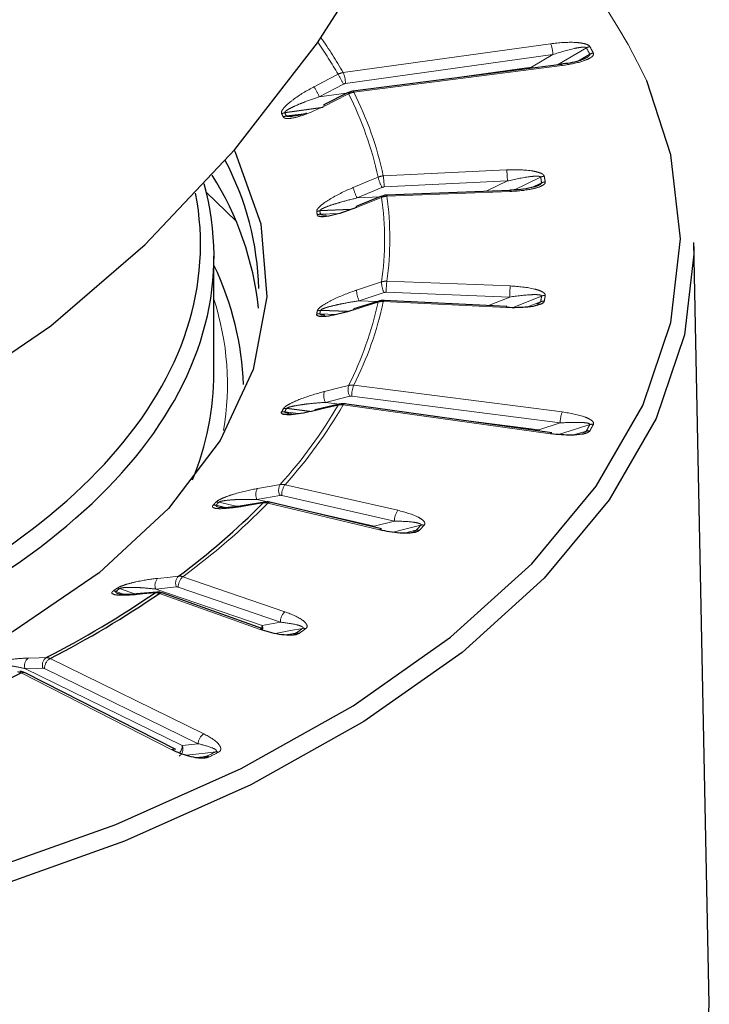
# Model space of a CAD drawing. Units: millimetres. Extents: x 6 to 858, y 6 to 553.
# Drawn here: x 783 to 796, y 391 to 409 of the extents above; entities that cross this region are included whole.
import ezdxf

# ---------------------------------------------------------------- set-up
doc = ezdxf.new("R2010")
doc.units = ezdxf.units.MM
doc.linetypes.add('PHANTOM', pattern=[12.7, 6.35, -1.27, 1.27, -1.27, 1.27, -1.27])

msp = doc.modelspace()

# ---------------------------------------------------------------- linework, layer by layer
at = {"color": 8, "linetype": 'PHANTOM', "lineweight": 18, "ltscale": 2}
for p, q in [((789.266655, 407.822047), (793.071014, 408.352115)), ((793.111278, 408.151101), (789.306919, 407.621032)), ((792.721374, 407.920384), (793.111278, 408.151101)), ((793.727572, 408.275185), (793.200241, 407.963141)), ((793.573659, 408.033702), (793.790431, 408.15789)), ((793.28505, 407.952719), (789.46031, 407.460682)), ((790.957604, 407.674634), (792.721374, 407.920384)), ((792.721812, 407.901592), (792.721374, 407.920384)), ((792.721374, 407.920384), (792.731887, 407.902889)), ((789.269297, 407.60887), (788.827977, 407.37791)), ((788.827977, 407.37791), (789.362726, 407.452417)), ((788.224645, 407.024498), (788.59818, 407.072551)), ((790.001968, 405.924734), (792.263464, 406.035032)), ((792.278026, 405.831619), (790.016531, 405.721321)), ((791.889746, 405.642834), (792.278026, 405.831619)), ((792.712888, 405.706702), (792.906346, 405.797754)), ((789.977648, 405.712505), (789.52137, 405.52081)), ((792.332625, 405.639776), (790.06718, 405.552045)), ((789.52137, 405.52081), (789.943796, 405.541412)), ((788.849187, 405.223195), (789.184328, 405.236173)), ((790.06718, 403.992403), (792.332625, 403.904673)), ((790.016635, 403.783449), (789.559264, 403.631721)), ((792.321043, 403.701129), (790.055598, 403.788859)), ((789.559264, 403.631721), (789.889777, 403.618921)), ((792.263464, 403.509417), (790.001968, 403.619714)), ((791.930692, 403.54592), (792.321043, 403.701129)), ((792.63512, 403.517766), (792.888097, 403.614974)), ((788.838653, 403.395032), (789.129679, 403.380838)), ((789.46031, 402.083766), (793.28505, 401.591729)), ((789.385077, 401.880314), (788.940509, 401.768041)), ((793.247675, 401.390327), (789.422935, 401.882364)), ((788.940509, 401.768041), (789.204465, 401.734084)), ((793.071014, 401.192333), (789.266655, 401.722401)), ((788.193367, 401.595558), (788.443968, 401.560641)), ((790.938244, 401.51104), (792.854764, 401.264488)), ((792.854292, 401.244073), (792.854764, 401.264488)), ((792.854764, 401.264488), (793.247675, 401.390327)), ((792.854764, 401.264488), (792.865046, 401.242576)), ((793.494352, 401.169923), (793.727572, 401.241834)), ((788.199797, 400.256817), (790.268608, 399.786963)), ((788.10216, 400.060927), (787.683905, 399.986397)), ((787.683905, 399.986397), (787.912, 399.934594)), ((790.206576, 399.58991), (788.137765, 400.059763)), ((786.932932, 399.879448), (787.107488, 399.837686)), ((787.325777, 399.856591), (786.984005, 399.934212)), ((789.933246, 399.427372), (787.883583, 399.917756)), ((787.969021, 399.921644), (789.83687, 399.497431)), ((789.835931, 399.474984), (789.83687, 399.497431)), ((789.83687, 399.497431), (790.206576, 399.58991)), ((789.83687, 399.497431), (789.846926, 399.472353)), ((790.390037, 399.368293), (790.601797, 399.418917)), ((786.323941, 398.567066), (788.198143, 397.924728)), ((786.206868, 398.380568), (785.827633, 398.340924)), ((788.113339, 397.734098), (786.239137, 398.376436)), ((785.095648, 398.298846), (785.253631, 398.242354)), ((785.453668, 398.249397), (785.164965, 398.348343)), ((785.827633, 398.340924), (787.778074, 397.672457)), ((787.742992, 397.599717), (785.894777, 398.260611)), ((787.778074, 397.672457), (788.113339, 397.734098)), ((788.204993, 397.498825), (788.403213, 397.533136)), ((783.88974, 397.065855), (786.710024, 395.683554)), ((786.125267, 395.391176), (783.360664, 396.801318)), ((783.756787, 396.890295), (783.428096, 396.881618)), ((783.428096, 396.881618), (786.314387, 395.466965)), ((786.605025, 395.501227), (783.78474, 396.883528)), ((786.314387, 395.466965), (786.605025, 395.501227)), ((786.566446, 395.247715), (786.757079, 395.268067))]:
    msp.add_line(p, q, dxfattribs=at)
at = {"color": 7, "linetype": 'Continuous', "lineweight": 25, "ltscale": 2}
for p, q in [((793.265912, 407.971588), (789.441171, 407.479551)), ((789.35474, 407.452905), (788.910173, 407.228002)), ((788.896972, 407.180898), (788.193367, 407.082863)), ((787.302574, 405.092018), (786.755004, 405.628945)), ((792.326821, 405.659758), (790.061375, 405.572028)), ((789.971856, 405.552791), (789.514484, 405.367342)), ((789.408712, 405.311192), (788.838653, 405.283389)), ((795.982615, 390.718235), (795.700805, 404.699345)), ((786.89588, 402.307214), (786.89588, 404.450008)), ((789.91752, 403.627766), (789.461241, 403.482285)), ((792.270771, 403.529334), (790.009275, 403.639632)), ((789.346282, 403.435976), (788.849187, 403.455227)), ((788.654923, 401.59857), (788.224645, 401.653923)), ((789.193935, 401.736725), (788.752614, 401.630508)), ((793.091714, 401.210995), (789.287355, 401.741062)), ((788.270362, 401.563284), (788.376454, 401.548502)), ((787.823701, 399.937387), (787.410745, 399.86854)), ((789.968149, 399.443349), (787.918486, 399.933734)), ((785.849182, 398.284573), (785.477141, 398.250065)), ((787.793498, 397.611053), (785.945282, 398.271947)), ((786.193424, 395.394894), (783.428821, 396.805036))]:
    msp.add_line(p, q, dxfattribs=at)
at = {"color": 7, "linetype": 'Continuous', "lineweight": 25, "ltscale": 2, "flags": 128}
for points in [[(772.236894, 401.442564), (773.611526, 400.695433), (775.138085, 400.276979), (776.785835, 400.195629), (778.521606, 400.453015), (780.310453, 401.04396), (782.116363, 401.956564), (783.90298, 403.17246), (785.634335, 404.667165), (787.275573, 406.410586), (788.793653, 408.367628), (790.158012, 410.49889), (791.341184, 412.761471), (792.31935, 415.109817), (793.072816, 417.496644), (793.586413, 419.873912), (793.849804, 422.193755), (793.857684, 424.409478), (793.609894, 426.476461), (793.111425, 428.353103), (792.37231, 430.001621), (791.407429, 431.388826), (790.236209, 432.486786)], [(758.863824, 391.791787), (761.827639, 391.364857), (764.868419, 391.106532), (767.947927, 391.020062), (771.027435, 391.106532), (774.068215, 391.364857), (777.03203, 391.791787), (779.881606, 392.381954), (782.58111, 393.127935), (785.096593, 394.02035), (787.396422, 395.047977), (789.451675, 396.197891), (791.236505, 397.455633), (792.728468, 398.805385), (793.908802, 400.230173), (794.762661, 401.71208), (795.279311, 403.23247), (795.452252, 404.772224), (795.279311, 406.311978), (794.834037, 407.671579)], [(787.265779, 406.39912), (787.284662, 406.361371), (787.753097, 405.043571), (787.863973, 403.706267), (787.615287, 402.373603), (787.011529, 401.069638), (786.063599, 399.817915), (784.788611, 398.641031), (783.209584, 397.560234), (781.355024, 396.595036), (779.258414, 395.762863), (776.957607, 395.078739), (774.494139, 394.555015), (771.912487, 394.201147), (769.25926, 394.023522), (766.582357, 394.025348), (763.930109, 394.206592), (761.350398, 394.563981), (758.889798, 395.091064)], [(789.512381, 405.345852), (789.511366, 405.358088), (789.512607, 405.365409), (789.514475, 405.36734)], [(795.701819, 404.485391), (795.527701, 403.005748), (795.006357, 401.471541), (794.144736, 399.976165), (792.953676, 398.538428), (791.448154, 397.17641), (789.647103, 395.907237), (787.573172, 394.746873), (785.252443, 393.709907), (782.714098, 392.809382), (779.990061, 392.056621), (777.114587, 391.461091), (774.123836, 391.030281), (771.055421, 390.769608), (767.947927, 390.682352), (764.840433, 390.769608), (761.772018, 391.030281), (758.781267, 391.461091)]]:
    msp.add_lwpolyline(points, dxfattribs=at)
at = {"color": 8, "linetype": 'PHANTOM', "lineweight": 18, "ltscale": 2, "flags": 128}
for points in [[(788.731365, 407.560534), (788.997105, 407.699608), (789.172685, 407.791496)], [(789.36559, 407.43153), (789.097897, 407.296106), (788.921023, 407.206629)], [(789.448516, 405.710848), (789.723261, 405.826278), (789.904793, 405.902545)], [(792.888097, 405.902045), (792.62115, 405.772249), (792.406111, 405.667693)], [(789.969754, 405.531299), (789.694349, 405.419632), (789.512381, 405.345852)], [(789.969754, 405.531299), (789.968739, 405.543535), (789.969979, 405.550856), (789.971846, 405.552788)], [(795.700805, 404.699345), (795.702214, 404.559495), (795.701819, 404.485391)], [(789.512381, 403.826996), (789.787786, 403.918361), (789.969754, 403.978726)], [(789.904793, 403.60748), (789.630049, 403.519879), (789.448516, 403.462001)], [(792.906346, 403.719265), (792.638728, 403.612852), (792.384692, 403.511842)], [(788.921023, 401.966219), (789.188717, 402.033827), (789.36559, 402.078495)], [(789.172685, 401.718529), (788.906947, 401.654571), (788.731365, 401.612315)], [(793.790431, 401.359129), (793.530274, 401.275804), (793.235463, 401.18138)], [(787.692406, 400.185057), (787.944258, 400.229936), (788.110664, 400.259588)], [(787.795674, 399.92184), (787.547016, 399.880384), (787.382721, 399.852995)], [(787.382721, 399.852995), (787.396375, 399.863537), (787.410764, 399.868544)], [(787.795674, 399.92184), (787.809328, 399.932382), (787.823719, 399.93739)], [(790.690284, 399.513798), (790.44549, 399.452562), (790.1858, 399.387601)], [(785.863864, 398.537627), (786.092221, 398.5615), (786.243102, 398.577272)], [(785.815598, 398.272004), (785.591577, 398.251225), (785.44356, 398.237498)], [(785.44356, 398.237498), (785.461466, 398.24666), (785.477181, 398.250071)], [(785.815598, 398.272004), (785.833504, 398.281166), (785.848973, 398.284556)], [(787.77156, 397.618899), (787.776319, 397.645996), (787.778074, 397.672457)], [(788.523307, 397.618893), (788.301316, 397.578075), (788.023188, 397.526936)], [(783.490956, 397.073986), (783.688878, 397.079212), (783.81965, 397.082664)], [(786.928812, 395.353934), (786.736369, 395.331246), (786.38877, 395.290267)]]:
    msp.add_lwpolyline(points, dxfattribs=at)
at = {"color": 8, "linetype": 'PHANTOM', "lineweight": 18, "ltscale": 4}
for centre, radius, start, end in [((783.876567, 402.434041), 12.144873, 25.5472353, 53.6353579), ((782.258689, 403.825334), 7.970808, 29.8404162, 34.8343894), ((782.299509, 403.824677), 8.03244, 29.8448639, 35.2515064), ((792.619122, 408.157059), 0.492192, 359.3063318, 23.3470754), ((793.816597, 408.123779), 0.17564, 97.9551427, 120.4548725), ((786.033977, 404.064295), 8.838177, 27.7548397, 28.6197205), ((786.030052, 404.074626), 8.769066, 27.7519132, 28.6214232), ((793.87875, 408.006068), 0.175642, 97.6702213, 120.1877409), ((784.437539, 405.169678), 5.412536, 26.7857769, 28.9729982), ((788.814791, 407.626999), 0.492164, 359.3053492, 23.3475886), ((783.994626, 404.937838), 5.414354, 26.7864979, 28.9729603), ((783.730294, 404.584449), 6.31367, 26.8039536, 27.0215032), ((783.738812, 404.587654), 6.304622, 12.0379687, 26.8128635), ((789.435721, 407.454881), 0.025265, 13.2753893, 77.5420328), ((783.808539, 404.604083), 6.332667, 12.0371491, 26.8136049), ((788.217311, 406.909668), 0.174843, 97.8714187, 117.4189145), ((782.095931, 403.790031), 6.871436, 27.9121385, 28.4627426), ((782.074729, 403.766304), 6.959691, 27.9144128, 28.4595578), ((788.248057, 406.851179), 0.174894, 97.6931608, 117.2460687), ((790.956267, 405.839221), 1.321781, 359.6704517, 8.5192271), ((790.837192, 406.15101), 0.964936, 194.9214141, 207.0288596), ((788.694831, 405.728924), 1.321722, 359.6704233, 8.5196115), ((792.962768, 405.746116), 0.172887, 92.6086326, 115.5888118), ((786.521071, 404.734156), 6.473252, 9.4569591, 10.3940926), ((792.98029, 405.641832), 0.172567, 92.3557518, 115.3717791), ((786.566973, 404.747221), 6.494479, 9.4564731, 10.393042), ((790.380796, 405.959266), 0.964809, 194.9205365, 207.0294429), ((792.301506, 405.641571), 0.031171, 356.6987147, 35.6955736), ((784.481269, 404.755012), 5.543112, 351.9495375, 8.0504625), ((790.036072, 405.553844), 0.03116, 356.6913738, 35.7029145), ((784.554502, 404.772224), 5.567561, 351.9483864, 8.0516136), ((788.846467, 405.110332), 0.173233, 92.5852207, 112.4609917), ((783.419098, 404.301476), 5.448041, 9.6038253, 10.2447013), ((788.856482, 405.050236), 0.173113, 92.4153995, 112.303129), ((783.522483, 404.322096), 5.402384, 9.6016068, 10.2497135), ((790.394086, 403.97733), 0.424334, 179.8115246, 207.187697), ((791.714195, 403.796585), 1.658614, 173.2197784, 180.2668851), ((789.936707, 403.825606), 0.424329, 179.8122057, 207.1886529), ((793.980088, 403.708824), 1.659064, 173.2205478, 180.2657566), ((783.738812, 404.922371), 6.304622, 333.1871365, 347.9620313), ((783.808539, 404.940365), 6.332667, 333.1863951, 347.9628509), ((789.927292, 403.607505), 0.022499, 115.7962123, 180.0637011), ((790.029154, 403.621039), 0.027219, 136.9158452, 182.7911348), ((786.521071, 404.782864), 6.473252, 349.6059074, 350.5430409), ((792.946741, 403.461975), 0.163853, 87.1460878, 110.971856), ((792.965733, 403.56595), 0.164415, 87.3980709, 111.1737119), ((786.566973, 404.797227), 6.494479, 349.606958, 350.5435269), ((783.419098, 404.356291), 5.448041, 349.7552987, 350.3961747), ((788.841738, 403.289614), 0.16578, 87.4248442, 107.8999274), ((783.522483, 404.356325), 5.402384, 349.7502865, 350.3983932), ((789.471004, 403.462032), 0.022488, 115.7823356, 180.0778992), ((792.290644, 403.510745), 0.027212, 136.9098426, 182.7971374), ((788.83073, 403.229777), 0.165445, 87.2549639, 107.7532741), ((789.630495, 402.004494), 0.275046, 164.392249, 206.8389962), ((789.950698, 401.888594), 0.5278, 158.2976505, 180.6762796), ((789.185935, 401.892219), 0.275053, 164.3929278, 206.8380699), ((781.665014, 406.067649), 8.676404, 317.9785426, 329.916706), ((782.095931, 404.867736), 6.871436, 331.5372574, 332.0878615), ((788.203779, 401.502778), 0.152579, 82.1400095, 103.5662441), ((782.074729, 404.912117), 6.959691, 331.5404422, 332.0855872), ((781.725729, 406.090649), 8.714767, 317.9777452, 329.9174852), ((788.761465, 401.598671), 0.033048, 105.5547465, 155.615608), ((789.20279, 401.704883), 0.033053, 105.5572857, 155.6157054), ((789.291868, 401.715246), 0.026208, 99.9144389, 164.155476), ((788.172101, 401.444979), 0.152073, 81.9614969, 103.4234517), ((793.775531, 401.39654), 0.527893, 158.2996534, 180.6742767), ((786.030052, 405.442393), 8.769066, 331.3785768, 332.2480868), ((793.770922, 401.098698), 0.149556, 81.7860471, 106.8492627), ((793.834558, 401.215328), 0.15042, 82.0715849, 107.059431), ((786.033977, 405.480154), 8.838177, 331.3802795, 332.2451603), ((793.096227, 401.185178), 0.026209, 99.9149774, 164.1549374), ((787.875148, 400.077725), 0.211931, 149.5726994, 205.5268123), ((788.293397, 400.152254), 0.211924, 149.5707439, 205.5272836), ((788.471052, 400.063136), 0.333304, 144.4724092, 180.5796924), ((778.730466, 408.911049), 12.831947, 306.2822382, 315.5046164), ((779.634631, 406.689515), 9.941915, 316.782416, 317.2127645), ((786.90114, 399.749544), 0.133738, 76.2478962, 99.1445277), ((786.952506, 399.803518), 0.134436, 76.4492951, 99.2848645), ((779.695682, 406.680075), 9.931079, 316.7815137, 317.2135401), ((787.915073, 399.895077), 0.038807, 84.954401, 144.23918), ((790.539851, 399.593286), 0.333292, 144.4719321, 180.5804631), ((789.964736, 399.404694), 0.038806, 84.9541675, 144.2393757), ((781.909479, 407.61424), 11.946535, 316.6857012, 317.3079364), ((781.977632, 407.606742), 11.936356, 316.6852227, 317.3096551), ((790.720042, 399.38562), 0.131587, 76.3036696, 103.0701722), ((790.630906, 399.291618), 0.130585, 76.0099831, 102.8801549), ((785.994504, 398.411876), 0.181328, 136.0923774, 203.0346554), ((786.373734, 398.45152), 0.181324, 136.0904289, 203.0352564), ((786.496766, 398.376004), 0.257629, 132.1308715, 179.9040101), ((776.479004, 410.378216), 14.804598, 305.36538, 305.6940959), ((785.126352, 398.24232), 0.112836, 69.988699, 94.826561), ((785.056867, 398.193686), 0.112083, 69.7569844, 94.6731453), ((776.591168, 410.282085), 14.694359, 305.3632472, 305.695359), ((785.930415, 398.22001), 0.054023, 74.0256092, 131.2758856), ((788.370976, 397.733662), 0.257637, 132.1315845, 179.9031686), ((787.568967, 397.588826), 0.225211, 5.7034047, 21.7985697), ((778.300747, 411.807661), 17.487764, 305.2880714, 305.7715606), ((788.419871, 397.425994), 0.108429, 69.4109518, 98.8376142), ((778.301196, 411.878536), 17.58161, 305.2885754, 305.7707726), ((788.54051, 397.510705), 0.109546, 69.7542904, 99.0349217), ((783.584583, 396.936938), 0.165976, 124.3394855, 199.4689844), ((783.91328, 396.945612), 0.165981, 124.3397067, 199.4674983), ((784.003575, 396.878903), 0.218883, 121.3371094, 178.789192), ((783.39836, 396.73687), 0.074663, 65.9215374, 120.3230226), ((786.823871, 395.496594), 0.218896, 121.3389417, 178.7873631), ((786.167306, 395.406183), 0.159146, 304.3137631, 22.4531777), ((786.08528, 395.475092), 0.229252, 322.4953635, 357.9685314), ((775.022974, 418.950943), 26.430434, 296.3569392, 296.7731632), ((775.010987, 419.059783), 26.563303, 296.3574603, 296.772642), ((786.935805, 395.267929), 0.086288, 61.8897762, 94.6484143), ((786.763607, 395.183235), 0.085084, 61.4293257, 94.3999974)]:
    msp.add_arc(centre, radius, start, end, dxfattribs=at)
at = {"color": 7, "linetype": 'Continuous', "lineweight": 25, "ltscale": 4}
for centre, radius, start, end in [((793.260464, 407.946922), 0.02526, 13.2668764, 77.5446036), ((783.362481, 404.398033), 6.227809, 26.8063593, 27.026892), ((782.391957, 403.720308), 5.327191, 1.5005149, 27.8545475), ((782.036999, 402.895762), 5.70653, 6.0765237, 32.240198), ((778.682999, 408.875581), 12.775379, 306.2828099, 315.5040302), ((775.375019, 413.523907), 18.483134, 297.1861588, 304.3933067), ((775.407733, 413.580149), 18.565191, 297.1857604, 304.3937277), ((787.778631, 397.559114), 0.054025, 74.0267341, 131.2747606), ((772.351924, 419.691771), 25.400103, 289.8365679, 295.6843668), ((786.162963, 395.326722), 0.074668, 65.9235544, 120.3210055), ((786.443256, 391.115575), 9.54763, 304.2660271, 357.6148513)]:
    msp.add_arc(centre, radius, start, end, dxfattribs=at)
for centre, major_axis, ratio, start_param, end_param in [((767.947927, 404.649869), (18.947451, -0.270304), 0.510471155, 4.307706445, 6.427984533), ((767.951012, 404.864799), (18.697444, -0.270356), 0.510610082, 4.307807244, 6.389159284), ((768.188613, 402.170393), (19.248464, -0.280349), 0.510608923, 0.020869722, 0.245244372), ((767.947927, 402.512421), (18.947423, -0.277639), 0.510748979, 6.085997642, 6.290669232)]:
    msp.add_ellipse(centre, major_axis=major_axis, ratio=ratio, start_param=start_param, end_param=end_param, dxfattribs=at)
at = {"color": 8, "linetype": 'PHANTOM', "lineweight": 18, "ltscale": 4}
msp.add_ellipse((767.944842, 402.29749), major_axis=(19.19743, -0.277585), ratio=0.510610082, start_param=6.204879204, end_param=6.451124764, dxfattribs=at)
at = {"color": 8, "linetype": 'PHANTOM', "lineweight": 18, "ltscale": 2}
for points, knots in [([(793.071014, 408.352115), (793.223582, 408.367857), (793.419545, 408.388077), (793.641891, 408.364862), (793.724174, 408.344707), (793.770444, 408.322848), (793.787355, 408.306464), (793.791952, 408.298324), (793.792289, 408.297728)], [0, 0, 0, 0, 0.587553592, 0.754672702, 0.8616359, 0.935063748, 0.995247643, 1, 1, 1, 1]), ([(793.111278, 408.151101), (793.244346, 408.193759), (793.412406, 408.247635), (793.606227, 408.283434), (793.673832, 408.289472), (793.708529, 408.286907), (793.722419, 408.281151), (793.726328, 408.277399), (793.727405, 408.275483), (793.727572, 408.275185)], [0, 0, 0, 0, 0.63979746, 0.808044484, 0.904149023, 0.959352105, 0.981757244, 0.997161867, 1, 1, 1, 1]), ([(793.855306, 408.180139), (793.857697, 408.172034), (793.863032, 408.153942), (793.84189, 408.120539), (793.775656, 408.073426), (793.595831, 408.004973), (793.413262, 407.969299), (793.286871, 407.952955), (793.28505, 407.952719)], [0, 0, 0, 0, 0.062186561, 0.138818317, 0.26083206, 0.499390798, 0.992785409, 1, 1, 1, 1]), ([(793.790431, 408.15789), (793.791162, 408.155306), (793.792409, 408.150899), (793.78719, 408.138682), (793.764406, 408.116111), (793.73566, 408.098954), (793.716789, 408.087692)], [0, 0, 0, 0, 0.110393807, 0.188254994, 0.467128847, 1, 1, 1, 1]), ([(789.172685, 407.791496), (789.198574, 407.802787), (789.229402, 407.816231), (789.261511, 407.821244), (789.266655, 407.822047)], [0, 0, 0, 0, 0.839787194, 1, 1, 1, 1]), ([(789.306919, 407.621032), (789.304859, 407.620715), (789.292, 407.618737), (789.27966, 407.613374), (789.269297, 407.60887)], [0, 0, 0, 0, 0.160201885, 1, 1, 1, 1]), ([(788.136798, 407.06487), (788.134461, 407.07274), (788.129196, 407.090471), (788.146416, 407.133413), (788.205547, 407.209514), (788.386548, 407.362843), (788.581091, 407.481412), (788.723655, 407.556474), (788.731365, 407.560534)], [0, 0, 0, 0, 0.050511949, 0.113802039, 0.219566969, 0.44348687, 0.969901421, 1, 1, 1, 1]), ([(789.46031, 407.460682), (789.43296, 407.455125), (789.400393, 407.448508), (789.370396, 407.433874), (789.36559, 407.43153)], [0, 0, 0, 0, 0.8397797588, 1, 1, 1, 1]), ([(788.193367, 407.082863), (788.192791, 407.084862), (788.191631, 407.088888), (788.196628, 407.100308), (788.219779, 407.122277), (788.29161, 407.166352), (788.403985, 407.218904), (788.590904, 407.296131), (788.732007, 407.344805), (788.827977, 407.37791)], [0, 0, 0, 0, 0.015304568, 0.030835372, 0.07793047, 0.173157355, 0.400530899, 0.592272891, 1, 1, 1, 1]), ([(788.921023, 407.206629), (788.785285, 407.143144), (788.581696, 407.047925), (788.337107, 406.981062), (788.226997, 406.975173), (788.182542, 406.98842), (788.172625, 407.000855), (788.167989, 407.006667)], [0, 0, 0, 0, 0.515084923, 0.772558896, 0.901887913, 0.954138743, 1, 1, 1, 1]), ([(792.263464, 406.035032), (792.419183, 406.037289), (792.619193, 406.040187), (792.830095, 405.998017), (792.904132, 405.971027), (792.942105, 405.945481), (792.953075, 405.92787), (792.954774, 405.919447), (792.9549, 405.918823)], [0, 0, 0, 0, 0.5875206698, 0.7546256737, 0.8615837852, 0.9350073114, 0.995185794, 1, 1, 1, 1]), ([(789.904793, 405.902545), (789.931567, 405.911531), (789.963449, 405.922231), (789.996648, 405.924389), (790.001968, 405.924734)], [0, 0, 0, 0, 0.839783443, 1, 1, 1, 1]), ([(792.278026, 405.831619), (792.414738, 405.862472), (792.5874, 405.901439), (792.778248, 405.920425), (792.84279, 405.920675), (792.874133, 405.915222), (792.885195, 405.908376), (792.887642, 405.904342), (792.888035, 405.902357), (792.888097, 405.902045)], [0, 0, 0, 0, 0.639775794, 0.808016455, 0.90411673, 0.95931658, 0.981717815, 0.99712542, 1, 1, 1, 1]), ([(792.973197, 405.814253), (792.972743, 405.806065), (792.97173, 405.787791), (792.939346, 405.75674), (792.857848, 405.716106), (792.657162, 405.664315), (792.464945, 405.644992), (792.334696, 405.639857), (792.332625, 405.639776)], [0, 0, 0, 0, 0.0621696131, 0.1387644568, 0.2606886144, 0.4990257082, 0.9920347383, 1, 1, 1, 1]), ([(792.906346, 405.797754), (792.906207, 405.795146), (792.90597, 405.790698), (792.897263, 405.779103), (792.874246, 405.762201), (792.84852, 405.750426), (792.833746, 405.743664)], [0, 0, 0, 0, 0.1308939016, 0.2232736595, 0.5539108129, 1, 1, 1, 1]), ([(788.780283, 405.270424), (788.780514, 405.278386), (788.781035, 405.296324), (788.8087, 405.337304), (788.882939, 405.40757), (789.08704, 405.544053), (789.293009, 405.645101), (789.440537, 405.707474), (789.448516, 405.710848)], [0, 0, 0, 0, 0.0505111494, 0.1138009239, 0.219565508, 0.4434858613, 0.9699007045, 1, 1, 1, 1]), ([(790.016531, 405.721321), (790.014402, 405.721188), (790.001116, 405.720353), (789.98836, 405.716087), (789.977648, 405.712505)], [0, 0, 0, 0, 0.160231306, 1, 1, 1, 1]), ([(788.838653, 405.283389), (788.838753, 405.285409), (788.838955, 405.289477), (788.847217, 405.300316), (788.875675, 405.320028), (788.956329, 405.357433), (789.07731, 405.399776), (789.275322, 405.460166), (789.421766, 405.49626), (789.52137, 405.52081)], [0, 0, 0, 0, 0.01530506, 0.030836945, 0.077930352, 0.173156961, 0.400531657, 0.59227394, 1, 1, 1, 1]), ([(790.06718, 405.552045), (790.039046, 405.548916), (790.005545, 405.545189), (789.974696, 405.533217), (789.969754, 405.531299)], [0, 0, 0, 0, 0.839790007, 1, 1, 1, 1]), ([(788.951931, 405.207329), (788.926161, 405.206457), (788.891394, 405.205282), (788.859437, 405.212662), (788.85085, 405.218506), (788.84966, 405.22186), (788.849187, 405.223195)], [0, 0, 0, 0, 0.622187443, 0.83939047, 0.936075783, 1, 1, 1, 1]), ([(789.969754, 403.978726), (789.996599, 403.985367), (790.028566, 403.993274), (790.061848, 403.992523), (790.06718, 403.992403)], [0, 0, 0, 0, 0.839791635, 1, 1, 1, 1]), ([(788.790785, 403.447369), (788.793577, 403.455199), (788.799869, 403.472839), (788.837138, 403.510979), (788.924232, 403.574188), (789.145231, 403.692075), (789.356366, 403.774876), (789.504376, 403.824322), (789.512381, 403.826996)], [0, 0, 0, 0, 0.050511734, 0.11380104, 0.219566923, 0.443487749, 0.969900769, 1, 1, 1, 1]), ([(790.055598, 403.788859), (790.053465, 403.788912), (790.040156, 403.789242), (790.027371, 403.786093), (790.016635, 403.783449)], [0, 0, 0, 0, 0.160237967, 1, 1, 1, 1]), ([(792.332625, 403.904673), (792.486762, 403.893375), (792.684739, 403.878863), (792.877794, 403.819024), (792.94133, 403.786014), (792.969853, 403.75756), (792.974542, 403.739264), (792.973289, 403.730821), (792.973197, 403.730195)], [0, 0, 0, 0, 0.5875189136, 0.7546243799, 0.8615832361, 0.9350046583, 0.9951842905, 1, 1, 1, 1]), ([(788.849187, 403.455227), (788.849959, 403.457208), (788.851515, 403.461199), (788.862793, 403.471184), (788.895691, 403.488212), (788.982719, 403.518282), (789.108628, 403.549825), (789.311717, 403.592668), (789.459054, 403.615912), (789.559264, 403.631721)], [0, 0, 0, 0, 0.015305937, 0.030836157, 0.077931671, 0.173157974, 0.400531489, 0.592273842, 1, 1, 1, 1]), ([(790.001968, 403.619714), (789.973905, 403.619043), (789.940489, 403.618243), (789.909723, 403.608966), (789.904793, 403.60748)], [0, 0, 0, 0, 0.839778252, 1, 1, 1, 1]), ([(792.321043, 403.701129), (792.457244, 403.720044), (792.629261, 403.743934), (792.811334, 403.746605), (792.870858, 403.74143), (792.897889, 403.733422), (792.90579, 403.725747), (792.906693, 403.721566), (792.906393, 403.719578), (792.906346, 403.719265)], [0, 0, 0, 0, 0.639777811, 0.808016643, 0.90411805, 0.959317676, 0.981717947, 0.997127885, 1, 1, 1, 1]), ([(792.888097, 403.614974), (792.88709, 403.612415), (792.885372, 403.608051), (792.873428, 403.597374), (792.851771, 403.58521), (792.830014, 403.577649), (792.819973, 403.57416)], [0, 0, 0, 0, 0.15633514, 0.266664039, 0.661554657, 1, 1, 1, 1]), ([(788.928352, 403.370733), (788.904202, 403.372046), (788.871647, 403.373816), (788.844576, 403.383792), (788.838614, 403.390273), (788.838642, 403.393677), (788.838653, 403.395032)], [0, 0, 0, 0, 0.622879904, 0.839686998, 0.936196057, 1, 1, 1, 1]), ([(789.36559, 402.078495), (789.391692, 402.082819), (789.422773, 402.087969), (789.455127, 402.084346), (789.46031, 402.083766)], [0, 0, 0, 0, 0.839786347, 1, 1, 1, 1]), ([(788.167989, 401.6511), (788.173257, 401.658577), (788.185127, 401.675423), (788.230872, 401.70993), (788.32817, 401.765073), (788.559354, 401.86318), (788.769238, 401.927565), (788.913235, 401.964236), (788.921023, 401.966219)], [0, 0, 0, 0, 0.050511079, 0.11380032, 0.219566973, 0.44348601, 0.969899831, 1, 1, 1, 1]), ([(789.422935, 401.882364), (789.420864, 401.882601), (789.407935, 401.884077), (789.395511, 401.882032), (789.385077, 401.880314)], [0, 0, 0, 0, 0.160210996, 1, 1, 1, 1]), ([(788.224645, 401.653923), (788.226066, 401.655809), (788.228931, 401.659607), (788.24288, 401.668488), (788.279219, 401.682487), (788.369977, 401.704781), (788.496989, 401.725259), (788.698984, 401.750382), (788.842737, 401.760892), (788.940509, 401.768041)], [0, 0, 0, 0, 0.01530645, 0.0308365183, 0.0779322805, 0.1731581246, 0.400531442, 0.5922749591, 1, 1, 1, 1]), ([(789.266655, 401.722401), (789.239516, 401.724144), (789.207199, 401.72622), (789.177452, 401.719591), (789.172685, 401.718529)], [0, 0, 0, 0, 0.839780705, 1, 1, 1, 1]), ([(793.28505, 401.591729), (793.432921, 401.567221), (793.62285, 401.535741), (793.79219, 401.460048), (793.843295, 401.422024), (793.861506, 401.391525), (793.859765, 401.373109), (793.85561, 401.36491), (793.855306, 401.36431)], [0, 0, 0, 0, 0.587554826, 0.754671463, 0.861636626, 0.935062785, 0.995247733, 1, 1, 1, 1]), ([(793.247675, 401.390327), (793.379224, 401.397535), (793.545367, 401.406637), (793.713141, 401.393988), (793.765829, 401.383911), (793.787735, 401.373762), (793.792231, 401.365544), (793.791566, 401.361357), (793.790583, 401.359429), (793.790431, 401.359129)], [0, 0, 0, 0, 0.639799127, 0.808047155, 0.904149493, 0.959353355, 0.981758518, 0.997162194, 1, 1, 1, 1]), ([(786.930815, 399.936193), (786.9384, 399.943108), (786.955488, 399.958687), (787.008316, 399.988882), (787.112865, 400.035195), (787.347208, 400.112939), (787.549465, 400.159291), (787.685072, 400.183735), (787.692406, 400.185057)], [0, 0, 0, 0, 0.050511231, 0.113801048, 0.219567271, 0.44348749, 0.969901047, 1, 1, 1, 1]), ([(788.110664, 400.259588), (788.135227, 400.261696), (788.164478, 400.264207), (788.19492, 400.257838), (788.199797, 400.256817)], [0, 0, 0, 0, 0.839769652, 1, 1, 1, 1]), ([(786.984005, 399.934212), (786.986033, 399.935946), (786.99012, 399.939439), (787.006314, 399.947003), (787.044993, 399.95772), (787.136722, 399.97203), (787.260977, 399.981517), (787.455742, 399.989285), (787.591541, 399.987566), (787.683905, 399.986397)], [0, 0, 0, 0, 0.015304084, 0.030835414, 0.0779300938, 0.1731575134, 0.4005318286, 0.5922736089, 1, 1, 1, 1]), ([(788.137765, 400.059763), (788.135818, 400.060176), (788.123663, 400.06275), (788.111975, 400.061759), (788.10216, 400.060927)], [0, 0, 0, 0, 0.160223413, 1, 1, 1, 1]), ([(787.382721, 399.852995), (787.262297, 399.836127), (787.081677, 399.810829), (786.916425, 399.81855), (786.868243, 399.841468), (786.865687, 399.863271), (786.875363, 399.875749), (786.879886, 399.881582)], [0, 0, 0, 0, 0.5150848836, 0.772558657, 0.9018874221, 0.9541393314, 1, 1, 1, 1]), ([(787.001482, 399.839437), (786.998266, 399.839959), (786.972665, 399.84412), (786.945738, 399.853896), (786.929775, 399.867948), (786.929543, 399.874993), (786.931967, 399.87818), (786.932932, 399.879448)], [0, 0, 0, 0, 0.084066679, 0.669167804, 0.859356666, 0.944028788, 1, 1, 1, 1]), ([(787.883583, 399.917756), (787.858192, 399.921797), (787.827957, 399.926609), (787.800132, 399.922498), (787.795674, 399.92184)], [0, 0, 0, 0, 0.839778947, 1, 1, 1, 1]), ([(790.268608, 399.786963), (790.405722, 399.749988), (790.581835, 399.702496), (790.722311, 399.613251), (790.759436, 399.571366), (790.766775, 399.539751), (790.75867, 399.521755), (790.751713, 399.514036), (790.751198, 399.513465)], [0, 0, 0, 0, 0.587520124, 0.754625105, 0.861581541, 0.93500516, 0.995185917, 1, 1, 1, 1]), ([(790.206576, 399.58991), (790.329479, 399.585981), (790.484702, 399.58102), (790.633075, 399.554559), (790.677331, 399.540234), (790.693444, 399.528422), (790.694397, 399.519967), (790.692184, 399.515901), (790.690542, 399.514084), (790.690284, 399.513798)], [0, 0, 0, 0, 0.639776344, 0.808014404, 0.904117238, 0.959318006, 0.981717412, 0.997123642, 1, 1, 1, 1]), ([(785.116858, 398.354755), (785.126528, 398.360915), (785.148316, 398.374794), (785.206621, 398.400128), (785.315243, 398.437116), (785.545625, 398.494531), (785.734109, 398.523793), (785.857206, 398.536917), (785.863864, 398.537627)], [0, 0, 0, 0, 0.050511189, 0.113800787, 0.219567193, 0.443486992, 0.969900035, 1, 1, 1, 1]), ([(786.243102, 398.577272), (786.265383, 398.577332), (786.291914, 398.577402), (786.319519, 398.568493), (786.323941, 398.567066)], [0, 0, 0, 0, 0.839777053, 1, 1, 1, 1]), ([(785.164965, 398.348343), (785.167537, 398.349876), (785.172718, 398.352965), (785.190672, 398.359033), (785.23051, 398.366318), (785.320427, 398.372679), (785.438148, 398.371583), (785.619764, 398.362885), (785.743485, 398.349814), (785.827633, 398.340924)], [0, 0, 0, 0, 0.015304702, 0.030836113, 0.077930422, 0.173158875, 0.400532706, 0.59227488, 1, 1, 1, 1]), ([(786.239137, 398.376436), (786.237373, 398.377011), (786.226361, 398.380598), (786.215766, 398.380582), (786.206868, 398.380568)], [0, 0, 0, 0, 0.16022104, 1, 1, 1, 1]), ([(785.44356, 398.237498), (785.336713, 398.230572), (785.176458, 398.220185), (785.045594, 398.24086), (785.01792, 398.267096), (785.026883, 398.288618), (785.041093, 398.300052), (785.047736, 398.305397)], [0, 0, 0, 0, 0.515085971, 0.772559729, 0.90188748, 0.954139131, 1, 1, 1, 1]), ([(785.157364, 398.249259), (785.149342, 398.251472), (785.122054, 398.258999), (785.096796, 398.272637), (785.088036, 398.28782), (785.090713, 398.294755), (785.094243, 398.297681), (785.095648, 398.298846)], [0, 0, 0, 0, 0.210075623, 0.714673075, 0.878703537, 0.951725837, 1, 1, 1, 1]), ([(785.894777, 398.260611), (785.871905, 398.266763), (785.84467, 398.274089), (785.819613, 398.272292), (785.815598, 398.272004)], [0, 0, 0, 0, 0.839776529, 1, 1, 1, 1]), ([(788.198143, 397.924728), (788.320333, 397.87641), (788.477276, 397.814349), (788.584623, 397.714262), (788.606639, 397.669791), (788.602887, 397.638018), (788.588652, 397.621), (788.579124, 397.614002), (788.578418, 397.613484)], [0, 0, 0, 0, 0.587518545, 0.754624404, 0.861582321, 0.935005617, 0.99518514, 1, 1, 1, 1]), ([(788.113339, 397.734098), (788.223861, 397.719959), (788.363447, 397.702102), (788.487912, 397.663704), (788.522388, 397.645936), (788.53222, 397.632988), (788.5296, 397.624607), (788.525911, 397.620798), (788.523661, 397.619151), (788.523307, 397.618893)], [0, 0, 0, 0, 0.63977803, 0.808016797, 0.904117334, 0.95931816, 0.981717074, 0.997125501, 1, 1, 1, 1]), ([(782.781231, 396.954839), (782.792693, 396.960075), (782.818516, 396.971871), (782.880529, 396.991941), (782.989923, 397.019394), (783.209345, 397.057129), (783.378331, 397.070754), (783.485177, 397.07382), (783.490956, 397.073986)], [0, 0, 0, 0, 0.050511136, 0.113800843, 0.219566042, 0.44348719, 0.96990061, 1, 1, 1, 1]), ([(782.822792, 396.944505), (782.82583, 396.945792), (782.831952, 396.948387), (782.851116, 396.952831), (782.890906, 396.956632), (782.976274, 396.955326), (783.083888, 396.944373), (783.246836, 396.920602), (783.35472, 396.8974), (783.428096, 396.881618)], [0, 0, 0, 0, 0.015304815, 0.030836225, 0.077930553, 0.173159146, 0.400531143, 0.592273601, 1, 1, 1, 1]), ([(783.81965, 397.082664), (783.83897, 397.080904), (783.861976, 397.078807), (783.885905, 397.067644), (783.88974, 397.065855)], [0, 0, 0, 0, 0.839772992, 1, 1, 1, 1]), ([(783.360664, 396.801318), (783.341007, 396.809331), (783.3176, 396.818872), (783.296072, 396.819112), (783.292623, 396.819151)], [0, 0, 0, 0, 0.83978211, 1, 1, 1, 1]), ([(783.78474, 396.883528), (783.783213, 396.884247), (783.773678, 396.888733), (783.764497, 396.889582), (783.756787, 396.890295)], [0, 0, 0, 0, 0.160248291, 1, 1, 1, 1]), ([(786.710024, 395.683554), (786.813575, 395.625361), (786.946581, 395.550617), (787.017537, 395.44273), (787.023775, 395.397023), (787.009044, 395.366058), (786.989122, 395.350544), (786.977324, 395.344483), (786.976461, 395.344039)], [0, 0, 0, 0, 0.587553589, 0.754672172, 0.861636517, 0.93506364, 0.995247811, 1, 1, 1, 1]), ([(786.605025, 395.501227), (786.699806, 395.478111), (786.819512, 395.448917), (786.916288, 395.400826), (786.939939, 395.380521), (786.943188, 395.367002), (786.93708, 395.359), (786.932021, 395.35558), (786.929244, 395.354155), (786.928812, 395.353934)], [0, 0, 0, 0, 0.639798081, 0.808045089, 0.904150992, 0.959354233, 0.981757778, 0.997162178, 1, 1, 1, 1])]:
    msp.add_open_spline(points, degree=3, knots=knots, dxfattribs=at)
at = {"color": 7, "linetype": 'Continuous', "lineweight": 25, "ltscale": 2}
for points, knots in [([(793.715855, 408.087264), (793.71463, 408.086524), (793.705483, 408.081002), (793.666952, 408.062904), (793.574486, 408.030941), (793.434978, 407.994276), (793.316884, 407.982464), (793.261399, 407.976915)], [0, 0, 0, 0, 0.015349539, 0.114614564, 0.320811218, 0.680892307, 1, 1, 1, 1]), ([(789.45813, 407.481168), (789.442589, 407.479677), (789.406717, 407.476237), (789.374575, 407.459249), (789.356359, 407.449621)], [0, 0, 0, 0, 0.433240079, 1, 1, 1, 1]), ([(788.59818, 407.072551), (788.578075, 407.066779), (788.494385, 407.042753), (788.380074, 407.021791), (788.276631, 407.010522), (788.238911, 407.015031), (788.227962, 407.020028), (788.225589, 407.023225), (788.224645, 407.024498)], [0, 0, 0, 0, 0.157920357, 0.65735349, 0.876233279, 0.94738455, 0.979060525, 1, 1, 1, 1]), ([(792.837796, 405.744719), (792.832381, 405.742234), (792.816036, 405.734734), (792.762497, 405.716504), (792.648628, 405.690522), (792.495235, 405.666282), (792.375801, 405.665929), (792.325995, 405.665782)], [0, 0, 0, 0, 0.048889261, 0.147564559, 0.360775087, 0.733430922, 1, 1, 1, 1]), ([(790.078394, 405.572138), (790.062718, 405.572042), (790.026217, 405.571818), (789.992586, 405.55739), (789.973397, 405.549157)], [0, 0, 0, 0, 0.4294501473, 1, 1, 1, 1]), ([(789.512381, 405.345852), (789.374263, 405.294347), (789.167105, 405.217096), (788.932207, 405.171208), (788.833538, 405.174451), (788.798271, 405.191186), (788.79317, 405.204278), (788.790785, 405.210398)], [0, 0, 0, 0, 0.515083967, 0.772558635, 0.901887295, 0.954138578, 1, 1, 1, 1]), ([(790.026202, 403.638259), (790.010538, 403.639542), (789.973754, 403.642556), (789.938925, 403.630644), (789.918928, 403.623805)], [0, 0, 0, 0, 0.425849674, 1, 1, 1, 1]), ([(792.9549, 403.625625), (792.951609, 403.617602), (792.944265, 403.599693), (792.901591, 403.571925), (792.807215, 403.538987), (792.591594, 403.505403), (792.395586, 403.50307), (792.265532, 403.509317), (792.263464, 403.509417)], [0, 0, 0, 0, 0.062167064, 0.138762203, 0.260687804, 0.499026194, 0.992034695, 1, 1, 1, 1]), ([(789.448516, 403.462001), (789.312214, 403.4225), (789.10778, 403.363254), (788.889711, 403.33718), (788.805483, 403.348424), (788.78047, 403.367796), (788.780342, 403.381117), (788.780283, 403.387343)], [0, 0, 0, 0, 0.515085988, 0.77255869, 0.901887713, 0.954139832, 1, 1, 1, 1]), ([(788.731365, 401.612315), (788.601022, 401.584478), (788.405525, 401.542726), (788.21091, 401.534705), (788.143681, 401.552574), (788.129687, 401.573653), (788.134532, 401.586767), (788.136798, 401.592897)], [0, 0, 0, 0, 0.5150842236, 0.7725576513, 0.9018862567, 0.9541372291, 1, 1, 1, 1]), ([(789.304028, 401.738182), (789.288522, 401.740879), (789.251776, 401.747271), (789.215905, 401.737877), (789.195171, 401.732447)], [0, 0, 0, 0, 0.421990876, 1, 1, 1, 1]), ([(788.27037, 401.563364), (788.247426, 401.566853), (788.216914, 401.571493), (788.194779, 401.583995), (788.191626, 401.590877), (788.192871, 401.594225), (788.193367, 401.595558)], [0, 0, 0, 0, 0.635451559, 0.845027348, 0.938323366, 1, 1, 1, 1]), ([(793.792289, 401.24672), (793.786255, 401.239104), (793.772784, 401.222102), (793.721072, 401.198459), (793.616599, 401.174216), (793.392412, 401.159891), (793.19863, 401.174638), (793.072827, 401.192082), (793.071014, 401.192333)], [0, 0, 0, 0, 0.062185426, 0.138816708, 0.260831756, 0.499389098, 0.992784451, 1, 1, 1, 1]), ([(793.727572, 401.241834), (793.725721, 401.239397), (793.722564, 401.235241), (793.707743, 401.225758), (793.688509, 401.217382), (793.671153, 401.212942), (793.665961, 401.211614)], [0, 0, 0, 0, 0.188334527, 0.321170505, 0.796935616, 1, 1, 1, 1]), ([(787.412488, 399.870178), (787.366068, 399.862447), (787.232642, 399.840225), (787.092415, 399.830386), (787.009777, 399.836829), (787.00278, 399.838534), (787.001098, 399.838944)], [0, 0, 0, 0, 0.27229326, 0.782668042, 0.947730432, 1, 1, 1, 1]), ([(787.934711, 399.929275), (787.919538, 399.933364), (787.882955, 399.943221), (787.84568, 399.937878), (787.823864, 399.934751)], [0, 0, 0, 0, 0.414743835, 1, 1, 1, 1]), ([(790.662475, 399.418329), (790.653894, 399.411353), (790.634742, 399.39578), (790.575647, 399.376984), (790.464432, 399.362171), (790.238842, 399.367486), (790.053058, 399.398812), (789.935122, 399.426925), (789.933246, 399.427372)], [0, 0, 0, 0, 0.06216743, 0.138762774, 0.260688235, 0.499024502, 0.992034968, 1, 1, 1, 1]), ([(790.601797, 399.418917), (790.599166, 399.416676), (790.59468, 399.412852), (790.577482, 399.404808), (790.561184, 399.399283), (790.548164, 399.396951), (790.547435, 399.396821)], [0, 0, 0, 0, 0.228235069, 0.389315213, 0.965843905, 1, 1, 1, 1]), ([(785.479501, 398.251524), (785.437796, 398.247714), (785.32688, 398.237581), (785.218, 398.237304), (785.151814, 398.249254), (785.154625, 398.248251), (785.155334, 398.247998)], [0, 0, 0, 0, 0.281215957, 0.747922044, 0.936398572, 1, 1, 1, 1]), ([(785.960783, 398.265797), (785.946151, 398.271473), (785.910255, 398.285397), (785.871905, 398.283732), (785.849188, 398.282746)], [0, 0, 0, 0, 0.4076464973, 1, 1, 1, 1]), ([(788.458002, 397.527498), (788.447129, 397.521371), (788.422859, 397.507698), (788.358134, 397.49432), (788.243464, 397.489386), (788.023148, 397.514209), (787.851064, 397.561187), (787.744684, 397.599114), (787.742992, 397.599717)], [0, 0, 0, 0, 0.062168184, 0.138763, 0.260688976, 0.499026375, 0.992033781, 1, 1, 1, 1]), ([(788.403213, 397.533136), (788.399878, 397.531166), (788.39419, 397.527805), (788.377107, 397.521862), (788.363283, 397.519415), (788.352955, 397.517587)], [0, 0, 0, 0, 0.263811111, 0.450008509, 1, 1, 1, 1]), ([(783.428405, 396.804032), (783.419454, 396.808715), (783.389549, 396.824359), (783.355523, 396.82653), (783.331682, 396.828052)], [0, 0, 0, 0, 0.29930612, 1, 1, 1, 1]), ([(786.804297, 395.257957), (786.791455, 395.25287), (786.762788, 395.241513), (786.69436, 395.233967), (786.579641, 395.23909), (786.371164, 395.28273), (786.218096, 395.34395), (786.126586, 395.390505), (786.125267, 395.391176)], [0, 0, 0, 0, 0.0621849302, 0.1388168434, 0.2608326976, 0.4993897221, 0.9927837673, 1, 1, 1, 1]), ([(786.757079, 395.268067), (786.75314, 395.266418), (786.746423, 395.263604), (786.730215, 395.259667), (786.7186, 395.258595), (786.71046, 395.257844)], [0, 0, 0, 0, 0.29782529, 0.507892114, 1, 1, 1, 1])]:
    msp.add_open_spline(points, degree=3, knots=knots, dxfattribs=at)

doc.saveas('drawing.dxf')
